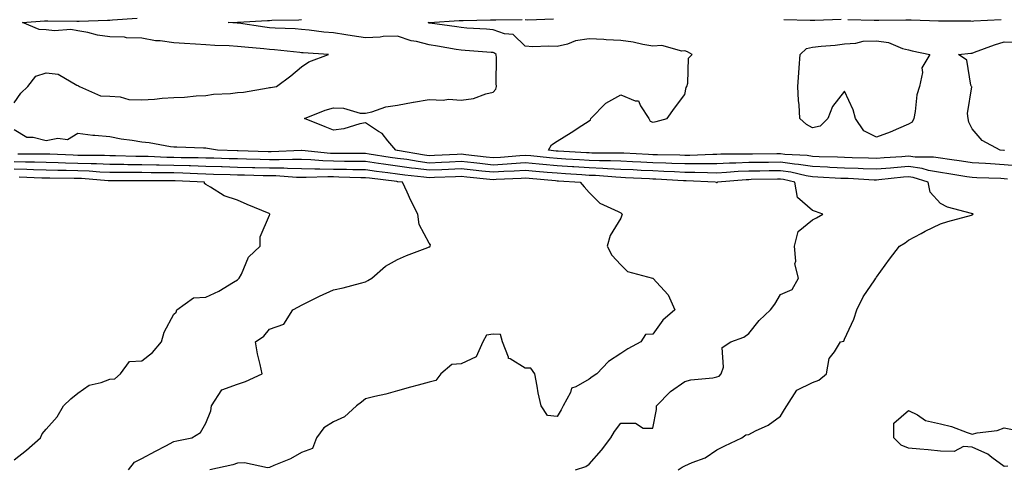
# Model space of a CAD drawing. Units: inches. Extents: x 884003 to 886643, y 7369178 to 7371818.
# Drawn here: x 885750 to 886058, y 7370282 to 7370423 of the extents above; entities that cross this region are included whole.
import ezdxf

# ---------------------------------------------------------------- set-up
doc = ezdxf.new("R2010")
doc.units = ezdxf.units.IN
doc.header["$MEASUREMENT"] = 0
doc.layers.add('Contour_88407369', color=7, linetype='Continuous', true_color=0xd702a2)

msp = doc.modelspace()

# ---------------------------------------------------------------- linework, layer by layer
at = {"layer": 'Contour_88407369'}
for points in [[(885748.05, 7370396.8, 3409), (885750.17, 7370399.8, 3409), (885752.36, 7370401.92, 3409), (885754.87, 7370405.1, 3409), (885758.05, 7370406.13, 3409), (885761.88, 7370405.75, 3409), (885767.69, 7370402.28, 3409), (885768.05, 7370402.19, 3409), (885768.26, 7370402.13, 3409), (885768.49, 7370401.92, 3409), (885775.12, 7370398.99, 3409), (885778.05, 7370398.84, 3409), (885781.29, 7370398.68, 3409), (885784, 7370397.87, 3409), (885788.05, 7370397.76, 3409), (885792, 7370397.97, 3409), (885794.37, 7370398.24, 3409), (885798.05, 7370398.46, 3409), (885801.38, 7370398.59, 3409), (885805.09, 7370398.96, 3409), (885808.05, 7370399.1, 3409), (885810.51, 7370399.46, 3409), (885815.85, 7370399.72, 3409), (885818.05, 7370399.99, 3409), (885819.88, 7370400.09, 3409), (885827.64, 7370401.51, 3409), (885828.05, 7370401.54, 3409), (885828.37, 7370401.6, 3409), (885830.26, 7370401.92, 3409), (885834.72, 7370405.25, 3409), (885838.05, 7370408.06, 3409), (885840.3, 7370409.67, 3409), (885846.45, 7370411.92, 3409), (885838.53, 7370412.4, 3409), (885838.05, 7370412.44, 3409), (885837.48, 7370412.49, 3409), (885829.55, 7370413.42, 3409), (885828.05, 7370413.53, 3409), (885826.24, 7370413.73, 3409), (885820.32, 7370414.19, 3409), (885818.05, 7370414.46, 3409), (885815.36, 7370414.61, 3409), (885810.91, 7370414.78, 3409), (885808.05, 7370414.94, 3409), (885804.81, 7370415.16, 3409), (885801.45, 7370415.32, 3409), (885798.05, 7370415.56, 3409), (885793.8, 7370416.17, 3409), (885792.37, 7370416.24, 3409), (885788.05, 7370417.02, 3409), (885783.26, 7370417.13, 3409), (885782.67, 7370417.3, 3409), (885778.05, 7370417.47, 3409), (885774.14, 7370418.01, 3409), (885771.16, 7370418.81, 3409), (885768.05, 7370419.35, 3409), (885765.85, 7370419.72, 3409), (885760.66, 7370419.31, 3409), (885758.05, 7370419.59, 3409), (885755.92, 7370419.79, 3409), (885750.64, 7370421.92, 3409), (885757.53, 7370422.44, 3409), (885758.05, 7370422.45, 3409), (885758.59, 7370422.46, 3409), (885767.65, 7370422.32, 3409), (885768.05, 7370422.32, 3409), (885768.44, 7370422.31, 3409), (885777.27, 7370422.7, 3409), (885778.05, 7370422.68, 3409), (885778.9, 7370422.77, 3409), (885786.64, 7370423.33, 3409)], [(886059.02, 7370372.89, 3408), (886058.05, 7370372.98, 3408), (886056.93, 7370373.04, 3408), (886049.44, 7370373.31, 3408), (886048.05, 7370373.39, 3408), (886046.32, 7370373.65, 3408), (886040.7, 7370374.57, 3408), (886038.05, 7370374.95, 3408), (886034.33, 7370375.64, 3408), (886032.38, 7370376.25, 3408), (886028.05, 7370376.83, 3408), (886023.51, 7370376.46, 3408), (886022.48, 7370376.35, 3408), (886018.05, 7370375.97, 3408), (886013.85, 7370376.12, 3408), (886012.33, 7370376.2, 3408), (886008.05, 7370376.35, 3408), (886003.41, 7370376.56, 3408), (886002.73, 7370376.6, 3408), (885998.05, 7370376.8, 3408), (885993.64, 7370377.51, 3408), (885992.39, 7370377.58, 3408), (885988.05, 7370378.16, 3408), (885984.24, 7370378.11, 3408), (885981.88, 7370378.09, 3408), (885978.05, 7370378.05, 3408), (885974.02, 7370377.89, 3408), (885972.08, 7370377.89, 3408), (885968.05, 7370377.72, 3408), (885963.86, 7370377.73, 3408), (885962.3, 7370377.67, 3408), (885958.05, 7370377.68, 3408), (885953.96, 7370377.83, 3408), (885952.12, 7370377.85, 3408), (885948.05, 7370377.99, 3408), (885944.3, 7370378.17, 3408), (885941.67, 7370378.3, 3408), (885938.05, 7370378.48, 3408), (885934.75, 7370378.62, 3408), (885931.36, 7370378.61, 3408), (885928.05, 7370378.74, 3408), (885925.05, 7370378.92, 3408), (885920.81, 7370379.16, 3408), (885918.05, 7370379.33, 3408), (885915.68, 7370379.55, 3408), (885909.8, 7370380.17, 3408), (885908.05, 7370380.34, 3408), (885906.35, 7370380.22, 3408), (885900.29, 7370379.68, 3408), (885898.05, 7370379.54, 3408), (885895.9, 7370379.77, 3408), (885889.44, 7370380.53, 3408), (885888.05, 7370380.68, 3408), (885886.76, 7370380.63, 3408), (885879.71, 7370380.26, 3408), (885878.05, 7370380.19, 3408), (885876.52, 7370380.39, 3408), (885868.14, 7370381.83, 3408), (885867.98, 7370381.85, 3408), (885867.56, 7370381.92, 3408), (885865.11, 7370384.86, 3408), (885863.32, 7370387.19, 3408), (885862.16, 7370387.81, 3408), (885858.05, 7370390.5, 3408), (885856.31, 7370390.18, 3408), (885851.3, 7370388.67, 3408), (885848.05, 7370388.22, 3408), (885845.44, 7370389.31, 3408), (885838.99, 7370391.92, 3408), (885845.46, 7370394.51, 3408), (885848.05, 7370395.2, 3408), (885851.23, 7370395.1, 3408), (885856.38, 7370393.59, 3408), (885858.05, 7370393.5, 3408), (885860.06, 7370393.93, 3408), (885864.44, 7370395.53, 3408), (885868.05, 7370396.06, 3408), (885873, 7370396.97, 3408), (885873.12, 7370396.99, 3408), (885878.05, 7370397.8, 3408), (885882.36, 7370397.61, 3408), (885884.03, 7370397.9, 3408), (885888.05, 7370397.63, 3408), (885891.84, 7370398.13, 3408), (885895.77, 7370399.64, 3408), (885898.05, 7370400.11, 3408), (885898.9, 7370401.07, 3408), (885899.13, 7370401.92, 3408), (885898.98, 7370402.85, 3408), (885899.08, 7370410.89, 3408), (885898.96, 7370411.92, 3408), (885898.5, 7370412.37, 3408), (885898.05, 7370412.54, 3408), (885897.39, 7370412.58, 3408), (885889.28, 7370413.15, 3408), (885888.05, 7370413.23, 3408), (885886.49, 7370413.48, 3408), (885880.64, 7370414.51, 3408), (885878.05, 7370414.91, 3408), (885874.03, 7370415.94, 3408), (885872.32, 7370416.19, 3408), (885868.05, 7370417.68, 3408), (885863.64, 7370417.51, 3408), (885862.66, 7370417.31, 3408), (885858.05, 7370417.17, 3408), (885853.9, 7370417.77, 3408), (885851.88, 7370418.09, 3408), (885848.05, 7370418.65, 3408), (885845.06, 7370418.93, 3408), (885840.43, 7370419.54, 3408), (885838.05, 7370419.78, 3408), (885836.07, 7370419.94, 3408), (885829.8, 7370420.17, 3408), (885828.05, 7370420.3, 3408), (885826.59, 7370420.46, 3408), (885818.28, 7370421.69, 3408), (885818.05, 7370421.71, 3408), (885817.85, 7370421.72, 3408), (885815.1, 7370421.92, 3408), (885817.97, 7370422, 3408), (885818.05, 7370422, 3408), (885818.14, 7370422.01, 3408), (885827.42, 7370422.55, 3408), (885828.05, 7370422.59, 3408), (885828.77, 7370422.64, 3408), (885837.2, 7370422.77, 3408), (885838.05, 7370422.84, 3408)], [(886063.01, 7370376.96, 3407), (886058.05, 7370377.4, 3407), (886053.77, 7370377.64, 3407), (886052.2, 7370377.77, 3407), (886048.05, 7370378.01, 3407), (886044.65, 7370378.52, 3407), (886040.96, 7370379.01, 3407), (886038.05, 7370379.43, 3407), (886035.95, 7370379.82, 3407), (886030.19, 7370379.78, 3407), (886028.05, 7370380.06, 3407), (886026.03, 7370379.9, 3407), (886020.41, 7370379.56, 3407), (886018.05, 7370379.36, 3407), (886015.57, 7370379.44, 3407), (886010.44, 7370379.53, 3407), (886008.05, 7370379.62, 3407), (886005.85, 7370379.72, 3407), (886000.08, 7370379.89, 3407), (885998.05, 7370379.98, 3407), (885996.38, 7370380.25, 3407), (885989.36, 7370380.61, 3407), (885988.05, 7370380.78, 3407), (885986.9, 7370380.77, 3407), (885979.24, 7370380.73, 3407), (885978.05, 7370380.71, 3407), (885976.79, 7370380.66, 3407), (885969.28, 7370380.69, 3407), (885968.05, 7370380.64, 3407), (885966.77, 7370380.64, 3407), (885959.64, 7370380.33, 3407), (885958.05, 7370380.33, 3407), (885956.52, 7370380.39, 3407), (885949.49, 7370380.48, 3407), (885948.05, 7370380.53, 3407), (885946.72, 7370380.59, 3407), (885939, 7370380.97, 3407), (885938.05, 7370381.02, 3407), (885937.18, 7370381.05, 3407), (885928.93, 7370381.04, 3407), (885928.05, 7370381.08, 3407), (885927.25, 7370381.12, 3407), (885918.35, 7370381.62, 3407), (885918.05, 7370381.64, 3407), (885917.8, 7370381.67, 3407), (885915.36, 7370381.92, 3407), (885916.32, 7370383.65, 3407), (885918.05, 7370384.83, 3407), (885922.46, 7370387.51, 3407), (885925.82, 7370389.69, 3407), (885928.05, 7370391.11, 3407), (885928.52, 7370391.45, 3407), (885928.61, 7370391.92, 3407), (885933.27, 7370396.7, 3407), (885938.05, 7370399.33, 3407), (885942.55, 7370397.42, 3407), (885943.54, 7370397.41, 3407), (885944.15, 7370395.82, 3407), (885946.83, 7370391.92, 3407), (885947.15, 7370391.02, 3407), (885948.05, 7370390.72, 3407), (885949.07, 7370390.9, 3407), (885952.48, 7370391.92, 3407), (885954.82, 7370395.15, 3407), (885958.05, 7370399.39, 3407), (885958.42, 7370401.55, 3407), (885958.69, 7370401.92, 3407), (885959.02, 7370402.89, 3407), (885959.24, 7370410.73, 3407), (885960.39, 7370411.92, 3407), (885958.86, 7370412.73, 3407), (885958.05, 7370413.06, 3407), (885957.06, 7370412.91, 3407), (885950.84, 7370414.71, 3407), (885948.05, 7370414.52, 3407), (885944.95, 7370415.02, 3407), (885941.88, 7370415.75, 3407), (885938.05, 7370416.26, 3407), (885933.45, 7370416.52, 3407), (885932.71, 7370416.58, 3407), (885928.05, 7370416.83, 3407), (885923.81, 7370416.16, 3407), (885921.28, 7370415.15, 3407), (885918.05, 7370414.37, 3407), (885915.4, 7370414.57, 3407), (885910.44, 7370414.31, 3407), (885908.05, 7370414.54, 3407), (885904.34, 7370418.21, 3407), (885901.58, 7370418.39, 3407), (885898.05, 7370419.66, 3407), (885895.94, 7370419.81, 3407), (885889.76, 7370420.21, 3407), (885888.05, 7370420.32, 3407), (885886.67, 7370420.54, 3407), (885878.22, 7370421.75, 3407), (885878.05, 7370421.77, 3407), (885877.93, 7370421.8, 3407), (885877.68, 7370421.92, 3407), (885877.99, 7370421.98, 3407), (885878.05, 7370421.98, 3407), (885878.11, 7370421.98, 3407), (885887.44, 7370422.53, 3407), (885888.05, 7370422.52, 3407), (885888.68, 7370422.55, 3407), (885897.21, 7370422.76, 3407), (885898.05, 7370422.8, 3407), (885898.88, 7370422.75, 3407), (885907.09, 7370422.88, 3407)], [(885908.05, 7370422.83, 3407), (885908.93, 7370422.8, 3407), (885916.92, 7370423.05, 3407)], [(885989.01, 7370422.88, 3407), (885997.33, 7370422.64, 3407), (885998.05, 7370422.64, 3407), (885998.77, 7370422.64, 3407), (886007.03, 7370422.94, 3407)], [(886009.05, 7370422.92, 3407), (886017.31, 7370422.66, 3407), (886018.05, 7370422.65, 3407), (886018.81, 7370422.68, 3407), (886027.19, 7370422.78, 3407), (886028.05, 7370422.82, 3407), (886028.94, 7370422.81, 3407), (886037.51, 7370422.46, 3407), (886038.05, 7370422.45, 3407), (886038.57, 7370422.44, 3407), (886047.56, 7370422.41, 3407), (886048.05, 7370422.4, 3407), (886048.55, 7370422.42, 3407), (886057.11, 7370422.86, 3407)], [(886058.16, 7370381.81, 3406), (886058.05, 7370381.82, 3406), (886057.95, 7370381.82, 3406), (886056.75, 7370381.92, 3406), (886051.1, 7370384.97, 3406), (886048.05, 7370388.67, 3406), (886046.91, 7370390.78, 3406), (886046.72, 7370391.92, 3406), (886046.51, 7370393.46, 3406), (886047.87, 7370401.74, 3406), (886047.83, 7370401.92, 3406), (886047.64, 7370402.33, 3406), (886046.29, 7370410.16, 3406), (886043.72, 7370411.92, 3406), (886047.62, 7370412.35, 3406), (886048.05, 7370412.37, 3406), (886048.73, 7370412.6, 3406), (886055.03, 7370414.94, 3406), (886058.05, 7370415.85, 3406), (886061.89, 7370415.76, 3406)], [(885955.94, 7370281.92, 3409), (885957.26, 7370282.71, 3409), (885958.05, 7370283.15, 3409), (885960.33, 7370284.2, 3409), (885964.38, 7370285.59, 3409), (885968.05, 7370288.17, 3409), (885970.55, 7370289.42, 3409), (885975.9, 7370291.92, 3409), (885977.16, 7370292.81, 3409), (885978.05, 7370292.95, 3409), (885980.21, 7370294.08, 3409), (885984.15, 7370295.82, 3409), (885988.05, 7370298.71, 3409), (885989.24, 7370300.73, 3409), (885989.95, 7370301.92, 3409), (885993.1, 7370306.87, 3409), (885998.05, 7370309.2, 3409), (885999.98, 7370309.99, 3409), (886002.36, 7370311.92, 3409), (886003.26, 7370316.71, 3409), (886004.95, 7370318.82, 3409), (886006.77, 7370321.92, 3409), (886007.8, 7370322.17, 3409), (886008.05, 7370322.76, 3409), (886010.96, 7370329.01, 3409), (886011.87, 7370331.92, 3409), (886013.93, 7370336.04, 3409), (886017.53, 7370341.4, 3409), (886017.86, 7370341.92, 3409), (886017.94, 7370342.03, 3409), (886018.05, 7370342.2, 3409), (886022.16, 7370347.81, 3409), (886025.28, 7370351.92, 3409), (886026.99, 7370352.98, 3409), (886028.05, 7370353.75, 3409), (886032.04, 7370355.91, 3409), (886033.32, 7370356.65, 3409), (886038.05, 7370358.88, 3409), (886040.38, 7370359.59, 3409), (886047.79, 7370361.66, 3409), (886048.05, 7370361.74, 3409), (886048.19, 7370361.78, 3409), (886048.37, 7370361.92, 3409), (886048.17, 7370362.04, 3409), (886048.05, 7370362.07, 3409), (886047.81, 7370362.16, 3409), (886040.27, 7370364.14, 3409), (886038.05, 7370365.31, 3409), (886034.89, 7370368.76, 3409), (886034.21, 7370371.92, 3409), (886029.53, 7370373.4, 3409), (886028.05, 7370373.6, 3409), (886026.5, 7370373.47, 3409), (886018.78, 7370372.65, 3409), (886018.05, 7370372.59, 3409), (886017.36, 7370372.61, 3409), (886009.17, 7370373.04, 3409), (886008.05, 7370373.08, 3409), (886006.84, 7370373.13, 3409), (885999.69, 7370373.56, 3409), (885998.05, 7370373.63, 3409), (885996.01, 7370373.96, 3409), (885991.23, 7370375.1, 3409), (885988.05, 7370375.53, 3409), (885984.49, 7370375.48, 3409), (885981.56, 7370375.43, 3409), (885978.05, 7370375.38, 3409), (885974.72, 7370375.25, 3409), (885971.07, 7370374.94, 3409), (885968.05, 7370374.81, 3409), (885965.15, 7370374.82, 3409), (885961.14, 7370375.01, 3409), (885958.05, 7370375.02, 3409), (885954.83, 7370375.14, 3409), (885951.46, 7370375.33, 3409), (885948.05, 7370375.45, 3409), (885944.33, 7370375.64, 3409), (885941.89, 7370375.76, 3409), (885938.05, 7370375.95, 3409), (885933.85, 7370376.12, 3409), (885932.37, 7370376.24, 3409), (885928.05, 7370376.41, 3409), (885923.27, 7370376.7, 3409), (885922.86, 7370376.73, 3409), (885918.05, 7370377.02, 3409), (885913.57, 7370377.44, 3409), (885912.41, 7370377.56, 3409), (885908.05, 7370377.98, 3409), (885903.83, 7370377.7, 3409), (885902.4, 7370377.57, 3409), (885898.05, 7370377.3, 3409), (885893.87, 7370377.74, 3409), (885892.01, 7370377.96, 3409), (885888.05, 7370378.39, 3409), (885884.36, 7370378.23, 3409), (885881.87, 7370378.1, 3409), (885878.05, 7370377.94, 3409), (885874.52, 7370378.39, 3409), (885870.97, 7370379, 3409), (885868.05, 7370379.4, 3409), (885865.84, 7370379.71, 3409), (885859.23, 7370380.74, 3409), (885858.05, 7370380.91, 3409), (885857.05, 7370380.92, 3409), (885849.07, 7370380.9, 3409), (885848.05, 7370380.91, 3409), (885847.07, 7370380.94, 3409), (885838.1, 7370381.87, 3409), (885838.05, 7370381.87, 3409), (885838, 7370381.87, 3409), (885828.54, 7370381.43, 3409), (885828.05, 7370381.43, 3409), (885827.58, 7370381.45, 3409), (885818.26, 7370381.71, 3409), (885817.85, 7370381.72, 3409), (885811.74, 7370381.92, 3409), (885808.58, 7370382.45, 3409), (885808.05, 7370382.58, 3409), (885807.38, 7370382.59, 3409), (885798.99, 7370382.86, 3409), (885798.05, 7370382.87, 3409), (885796.99, 7370382.98, 3409), (885790.38, 7370384.25, 3409), (885788.05, 7370384.45, 3409), (885784.98, 7370384.99, 3409), (885781.57, 7370385.44, 3409), (885778.05, 7370386.13, 3409), (885773.38, 7370386.59, 3409), (885772.73, 7370386.6, 3409), (885768.05, 7370387.16, 3409), (885764.75, 7370385.22, 3409), (885761.78, 7370385.65, 3409), (885758.05, 7370384.84, 3409), (885754.03, 7370385.94, 3409), (885752.07, 7370385.94, 3409), (885748.05, 7370388.35, 3409)], [(885923.85, 7370281.92, 3410), (885927.04, 7370282.93, 3410), (885928.05, 7370283.67, 3410), (885931.95, 7370288.02, 3410), (885934.92, 7370291.92, 3410), (885936.06, 7370293.91, 3410), (885938.05, 7370296.49, 3410), (885942.61, 7370296.48, 3410), (885945.02, 7370294.95, 3410), (885948.05, 7370294.91, 3410), (885949.18, 7370300.79, 3410), (885949.23, 7370301.92, 3410), (885953.6, 7370306.37, 3410), (885958.05, 7370309.52, 3410), (885959.93, 7370310.04, 3410), (885966.82, 7370310.69, 3410), (885968.05, 7370310.95, 3410), (885968.79, 7370311.18, 3410), (885969.4, 7370311.92, 3410), (885970.13, 7370314, 3410), (885969.78, 7370320.19, 3410), (885972.4, 7370321.92, 3410), (885976.51, 7370323.46, 3410), (885978.05, 7370324.52, 3410), (885981.34, 7370328.63, 3410), (885984.82, 7370331.92, 3410), (885986.24, 7370333.73, 3410), (885988.05, 7370336.8, 3410), (885991.61, 7370338.36, 3410), (885993.6, 7370341.92, 3410), (885992.53, 7370346.4, 3410), (885992.8, 7370347.17, 3410), (885992.38, 7370351.92, 3410), (885993.52, 7370356.45, 3410), (885998.05, 7370360.15, 3410), (885999.23, 7370360.74, 3410), (886001.28, 7370361.92, 3410), (885998.92, 7370362.79, 3410), (885998.05, 7370363.1, 3410), (885993.3, 7370367.17, 3410), (885992.53, 7370371.92, 3410), (885988.92, 7370372.79, 3410), (885988.05, 7370372.9, 3410), (885987.08, 7370372.89, 3410), (885978.86, 7370372.73, 3410), (885978.05, 7370372.72, 3410), (885977.28, 7370372.69, 3410), (885968.31, 7370371.92, 3410), (885968.21, 7370371.76, 3410), (885968.05, 7370371.73, 3410), (885967.92, 7370371.79, 3410), (885967.59, 7370371.92, 3410), (885958.49, 7370372.36, 3410), (885958.05, 7370372.36, 3410), (885957.59, 7370372.38, 3410), (885949.01, 7370372.88, 3410), (885948.05, 7370372.91, 3410), (885947, 7370372.97, 3410), (885939.47, 7370373.34, 3410), (885938.05, 7370373.41, 3410), (885936.49, 7370373.48, 3410), (885930.12, 7370373.99, 3410), (885928.05, 7370374.07, 3410), (885925.76, 7370374.21, 3410), (885920.68, 7370374.55, 3410), (885918.05, 7370374.71, 3410), (885914.97, 7370375, 3410), (885911.43, 7370375.3, 3410), (885908.05, 7370375.63, 3410), (885904.57, 7370375.4, 3410), (885901.4, 7370375.27, 3410), (885898.05, 7370375.06, 3410), (885894.54, 7370375.43, 3410), (885891.82, 7370375.69, 3410), (885888.05, 7370376.09, 3410), (885884.05, 7370375.92, 3410), (885881.98, 7370375.85, 3410), (885878.05, 7370375.68, 3410), (885873.74, 7370376.23, 3410), (885872.48, 7370376.35, 3410), (885868.05, 7370376.96, 3410), (885863.69, 7370377.56, 3410), (885862.17, 7370377.8, 3410), (885858.05, 7370378.38, 3410), (885854.56, 7370378.43, 3410), (885851.55, 7370378.42, 3410), (885848.05, 7370378.47, 3410), (885844.7, 7370378.57, 3410), (885841.01, 7370378.96, 3410), (885838.05, 7370379.06, 3410), (885835.22, 7370379.09, 3410), (885831.07, 7370378.9, 3410), (885828.05, 7370378.93, 3410), (885825.13, 7370379, 3410), (885820.84, 7370379.13, 3410), (885818.05, 7370379.2, 3410), (885815.41, 7370379.28, 3410), (885810.54, 7370379.43, 3410), (885808.05, 7370379.5, 3410), (885805.7, 7370379.57, 3410), (885800.37, 7370379.6, 3410), (885798.05, 7370379.67, 3410), (885795.84, 7370379.71, 3410), (885790.04, 7370379.93, 3410), (885788.05, 7370379.97, 3410), (885786.12, 7370379.99, 3410), (885779.79, 7370380.18, 3410), (885778.05, 7370380.2, 3410), (885776.39, 7370380.26, 3410), (885769.69, 7370380.28, 3410), (885768.05, 7370380.34, 3410), (885766.51, 7370380.38, 3410), (885759.27, 7370380.7, 3410), (885758.05, 7370380.73, 3410), (885756.88, 7370380.75, 3410), (885749.22, 7370380.75, 3410)], [(885748.05, 7370378.38, 3411), (885751.67, 7370378.3, 3411), (885754.43, 7370378.3, 3411), (885758.05, 7370378.21, 3411), (885761.85, 7370378.12, 3411), (885764.15, 7370378.02, 3411), (885768.05, 7370377.93, 3411), (885772.2, 7370377.77, 3411), (885773.89, 7370377.76, 3411), (885778.05, 7370377.6, 3411), (885782.43, 7370377.54, 3411), (885783.63, 7370377.5, 3411), (885788.05, 7370377.45, 3411), (885792.61, 7370377.36, 3411), (885793.46, 7370377.33, 3411), (885798.05, 7370377.24, 3411), (885802.86, 7370377.11, 3411), (885803.24, 7370377.11, 3411), (885808.05, 7370376.97, 3411), (885812.96, 7370376.83, 3411), (885813.15, 7370376.82, 3411), (885818.05, 7370376.68, 3411), (885822.69, 7370376.56, 3411), (885823.43, 7370376.54, 3411), (885828.05, 7370376.42, 3411), (885832.51, 7370376.38, 3411), (885833.67, 7370376.3, 3411), (885838.05, 7370376.25, 3411), (885842.23, 7370376.1, 3411), (885843.81, 7370376.16, 3411), (885848.05, 7370376.03, 3411), (885852.1, 7370375.97, 3411), (885854.06, 7370375.91, 3411), (885858.05, 7370375.86, 3411), (885861.5, 7370375.37, 3411), (885865.04, 7370374.93, 3411), (885868.05, 7370374.52, 3411), (885870.34, 7370374.21, 3411), (885876.32, 7370373.65, 3411), (885878.05, 7370373.43, 3411), (885879.63, 7370373.5, 3411), (885886.25, 7370373.72, 3411), (885888.05, 7370373.8, 3411), (885889.75, 7370373.62, 3411), (885897.04, 7370372.93, 3411), (885898.05, 7370372.82, 3411), (885899.01, 7370372.88, 3411), (885906.78, 7370373.19, 3411), (885908.05, 7370373.27, 3411), (885909.28, 7370373.15, 3411), (885917.52, 7370372.45, 3411), (885918.05, 7370372.4, 3411), (885918.5, 7370372.37, 3411), (885925.32, 7370371.92, 3411), (885926.57, 7370370.44, 3411), (885928.05, 7370368.71, 3411), (885931.45, 7370365.32, 3411), (885937.19, 7370362.78, 3411), (885938.05, 7370362.3, 3411), (885938.26, 7370362.13, 3411), (885938.39, 7370361.92, 3411), (885938.37, 7370361.6, 3411), (885938.05, 7370360.62, 3411), (885934.72, 7370355.25, 3411), (885933.75, 7370351.92, 3411), (885935.19, 7370349.06, 3411), (885938.05, 7370346.03, 3411), (885940.12, 7370343.99, 3411), (885947.95, 7370341.92, 3411), (885948.02, 7370341.89, 3411), (885948.05, 7370341.89, 3411), (885952.83, 7370336.7, 3411), (885954.92, 7370331.92, 3411), (885951.2, 7370328.77, 3411), (885948.05, 7370324.32, 3411), (885945.75, 7370324.22, 3411), (885944.31, 7370321.92, 3411), (885940.2, 7370319.77, 3411), (885938.05, 7370318.3, 3411), (885934.14, 7370315.83, 3411), (885930.54, 7370311.92, 3411), (885929.01, 7370310.96, 3411), (885928.05, 7370310.23, 3411), (885923.95, 7370307.82, 3411), (885922.53, 7370307.44, 3411), (885922.25, 7370306.12, 3411), (885919.95, 7370301.92, 3411), (885919.3, 7370300.67, 3411), (885918.05, 7370298.53, 3411), (885915.03, 7370298.9, 3411), (885913.09, 7370301.92, 3411), (885912.14, 7370306.01, 3411), (885911.87, 7370308.1, 3411), (885911.12, 7370311.92, 3411), (885909.86, 7370313.73, 3411), (885908.05, 7370313.68, 3411), (885903.38, 7370316.59, 3411), (885902.82, 7370316.69, 3411), (885902.87, 7370317.1, 3411), (885900.98, 7370321.92, 3411), (885900.39, 7370324.26, 3411), (885898.05, 7370324.37, 3411), (885895.96, 7370324.01, 3411), (885894.81, 7370321.92, 3411), (885892.7, 7370317.27, 3411), (885888.05, 7370315.09, 3411), (885885.1, 7370314.87, 3411), (885881.65, 7370311.92, 3411), (885880.09, 7370309.88, 3411), (885878.05, 7370309.37, 3411), (885874.54, 7370308.41, 3411), (885872.2, 7370307.77, 3411), (885868.05, 7370306.62, 3411), (885864.41, 7370305.56, 3411), (885860.96, 7370304.83, 3411), (885858.05, 7370304.08, 3411), (885856.87, 7370303.1, 3411), (885855.22, 7370301.92, 3411), (885851.49, 7370298.48, 3411), (885848.05, 7370296.89, 3411), (885844.98, 7370294.99, 3411), (885842.75, 7370291.92, 3411), (885841.46, 7370288.51, 3411), (885838.05, 7370287.29, 3411), (885834.62, 7370285.35, 3411), (885829.34, 7370283.21, 3411), (885828.05, 7370282.62, 3411), (885827.42, 7370282.55, 3411), (885820.21, 7370284.08, 3411), (885818.05, 7370283.95, 3411), (885816.53, 7370283.44, 3411), (885809.3, 7370281.92, 3411)], [(885783.92, 7370281.92, 3412), (885785.74, 7370284.23, 3412), (885788.05, 7370285.41, 3412), (885792.3, 7370287.67, 3412), (885795.56, 7370289.43, 3412), (885798.05, 7370290.77, 3412), (885799, 7370290.97, 3412), (885803.74, 7370291.92, 3412), (885806.4, 7370293.57, 3412), (885808.05, 7370296.46, 3412), (885809.61, 7370300.36, 3412), (885809.82, 7370301.92, 3412), (885813.07, 7370306.9, 3412), (885818.05, 7370308.73, 3412), (885820.48, 7370309.49, 3412), (885825.72, 7370311.92, 3412), (885825.11, 7370314.86, 3412), (885824.3, 7370318.17, 3412), (885823.6, 7370321.92, 3412), (885826.21, 7370323.76, 3412), (885828.05, 7370325.88, 3412), (885832.48, 7370327.49, 3412), (885835.37, 7370331.92, 3412), (885837.05, 7370332.92, 3412), (885838.05, 7370333.4, 3412), (885840.98, 7370334.85, 3412), (885843.7, 7370336.27, 3412), (885848.05, 7370338.19, 3412), (885851.09, 7370338.88, 3412), (885856.46, 7370340.33, 3412), (885858.05, 7370340.72, 3412), (885858.78, 7370341.19, 3412), (885860.05, 7370341.92, 3412), (885864.35, 7370345.62, 3412), (885868.05, 7370347.75, 3412), (885870.96, 7370349.01, 3412), (885877.61, 7370351.48, 3412), (885878.05, 7370351.65, 3412), (885878.26, 7370351.71, 3412), (885878.35, 7370351.92, 3412), (885878.44, 7370352.31, 3412), (885878.05, 7370352.8, 3412), (885874.87, 7370358.74, 3412), (885874.49, 7370361.92, 3412), (885872.3, 7370366.17, 3412), (885871.12, 7370368.85, 3412), (885869.7, 7370371.92, 3412), (885868.19, 7370372.06, 3412), (885868.05, 7370372.08, 3412), (885867.87, 7370372.1, 3412), (885859.29, 7370373.16, 3412), (885858.05, 7370373.33, 3412), (885856.62, 7370373.35, 3412), (885849.69, 7370373.56, 3412), (885848.05, 7370373.59, 3412), (885846.33, 7370373.64, 3412), (885839.51, 7370373.38, 3412), (885838.05, 7370373.43, 3412), (885836.52, 7370373.45, 3412), (885830.03, 7370373.9, 3412), (885828.05, 7370373.92, 3412), (885826, 7370373.97, 3412), (885820.23, 7370374.1, 3412), (885818.05, 7370374.16, 3412), (885815.74, 7370374.23, 3412), (885810.49, 7370374.36, 3412), (885808.05, 7370374.43, 3412), (885805.46, 7370374.51, 3412), (885800.87, 7370374.74, 3412), (885798.05, 7370374.82, 3412), (885795.1, 7370374.87, 3412), (885791, 7370374.87, 3412), (885788.05, 7370374.93, 3412), (885785.01, 7370374.96, 3412), (885781.08, 7370374.95, 3412), (885778.05, 7370374.99, 3412), (885774.85, 7370375.12, 3412), (885771.51, 7370375.38, 3412), (885768.05, 7370375.51, 3412), (885764.37, 7370375.6, 3412), (885761.74, 7370375.61, 3412), (885758.05, 7370375.7, 3412), (885754.18, 7370375.79, 3412), (885752.02, 7370375.89, 3412), (885748.05, 7370375.98, 3412)], [(885748.05, 7370285.04, 3413), (885751.93, 7370288.04, 3413), (885756.37, 7370291.92, 3413), (885756.81, 7370293.16, 3413), (885758.05, 7370294.6, 3413), (885761.51, 7370298.46, 3413), (885763.5, 7370301.92, 3413), (885765.86, 7370304.11, 3413), (885768.05, 7370305.85, 3413), (885771.59, 7370308.38, 3413), (885775.34, 7370309.21, 3413), (885778.05, 7370310.27, 3413), (885779.62, 7370310.35, 3413), (885781.34, 7370311.92, 3413), (885784.15, 7370315.82, 3413), (885788.05, 7370315.99, 3413), (885791.38, 7370318.59, 3413), (885794.19, 7370321.92, 3413), (885795.01, 7370324.96, 3413), (885798.05, 7370330.59, 3413), (885798.75, 7370331.22, 3413), (885799.04, 7370331.92, 3413), (885804.23, 7370335.74, 3413), (885808.05, 7370335.94, 3413), (885812.11, 7370337.86, 3413), (885816.72, 7370340.59, 3413), (885818.05, 7370341.33, 3413), (885818.32, 7370341.65, 3413), (885818.57, 7370341.92, 3413), (885819.22, 7370343.09, 3413), (885821.46, 7370348.51, 3413), (885825.11, 7370351.92, 3413), (885825.12, 7370354.85, 3413), (885828.05, 7370361.61, 3413), (885828.11, 7370361.86, 3413), (885828.13, 7370361.92, 3413), (885828.09, 7370361.96, 3413), (885828.05, 7370362.02, 3413), (885827.88, 7370362.09, 3413), (885821.07, 7370364.94, 3413), (885818.05, 7370366.29, 3413), (885813.8, 7370367.67, 3413), (885809.57, 7370370.4, 3413), (885808.05, 7370371.21, 3413), (885807.63, 7370371.5, 3413), (885807.63, 7370371.92, 3413), (885798.51, 7370372.38, 3413), (885798.05, 7370372.4, 3413), (885797.56, 7370372.41, 3413), (885788.52, 7370372.39, 3413), (885788.05, 7370372.4, 3413), (885787.56, 7370372.41, 3413), (885778.51, 7370372.38, 3413), (885778.05, 7370372.39, 3413), (885777.56, 7370372.41, 3413), (885769.18, 7370373.05, 3413), (885768.05, 7370373.09, 3413), (885766.85, 7370373.12, 3413), (885759.29, 7370373.16, 3413), (885758.05, 7370373.19, 3413), (885756.75, 7370373.22, 3413), (885749.68, 7370373.55, 3413)], [(886059.14, 7370283.01, 3408), (886058.05, 7370282.95, 3408), (886054.2, 7370285.77, 3408), (886052.92, 7370286.79, 3408), (886048.05, 7370289, 3408), (886045.31, 7370289.18, 3408), (886042.32, 7370287.65, 3408), (886038.05, 7370287.73, 3408), (886034.27, 7370288.14, 3408), (886031.65, 7370288.32, 3408), (886028.05, 7370288.69, 3408), (886025.76, 7370289.63, 3408), (886023.5, 7370291.92, 3408), (886023.45, 7370296.52, 3408), (886028.05, 7370300.5, 3408), (886030.85, 7370299.12, 3408), (886033.44, 7370297.31, 3408), (886038.05, 7370296.33, 3408), (886041.53, 7370295.4, 3408), (886046.43, 7370293.54, 3408), (886048.05, 7370293.02, 3408), (886049.55, 7370293.42, 3408), (886055.8, 7370294.17, 3408), (886058.05, 7370295.07, 3408), (886060.61, 7370294.48, 3408)]]:
    msp.add_polyline3d(points, dxfattribs=at)
msp.add_polyline3d([(886028.05, 7370390.07, 3406), (886024.9, 7370388.77, 3406), (886022.34, 7370387.63, 3406), (886018.05, 7370386.05, 3406), (886014.12, 7370387.99, 3406), (886011.48, 7370391.92, 3406), (886010.7, 7370394.57, 3406), (886008.05, 7370400.39, 3406), (886004.33, 7370395.64, 3406), (886002.79, 7370391.92, 3406), (886000.46, 7370389.51, 3406), (885998.05, 7370388.96, 3406), (885996.13, 7370390, 3406), (885994.08, 7370391.92, 3406), (885993.85, 7370396.12, 3406), (885993.63, 7370397.5, 3406), (885993.44, 7370401.92, 3406), (885993.76, 7370406.21, 3406), (885993.84, 7370407.71, 3406), (885994.15, 7370411.92, 3406), (885996.15, 7370413.82, 3406), (885998.05, 7370414.23, 3406), (886000.69, 7370414.56, 3406), (886005.14, 7370414.83, 3406), (886008.05, 7370415.24, 3406), (886011.59, 7370415.46, 3406), (886013.93, 7370416.04, 3406), (886018.05, 7370416.2, 3406), (886021.78, 7370415.65, 3406), (886026.18, 7370413.79, 3406), (886028.05, 7370413.33, 3406), (886029.2, 7370413.07, 3406), (886034.77, 7370411.92, 3406), (886032.25, 7370407.72, 3406), (886032.45, 7370406.32, 3406), (886031.49, 7370401.92, 3406), (886030.66, 7370399.31, 3406), (886030.19, 7370394.06, 3406), (886029.71, 7370391.92, 3406), (886029.23, 7370390.74, 3406)], close=True, dxfattribs=at)

doc.saveas('drawing.dxf')
